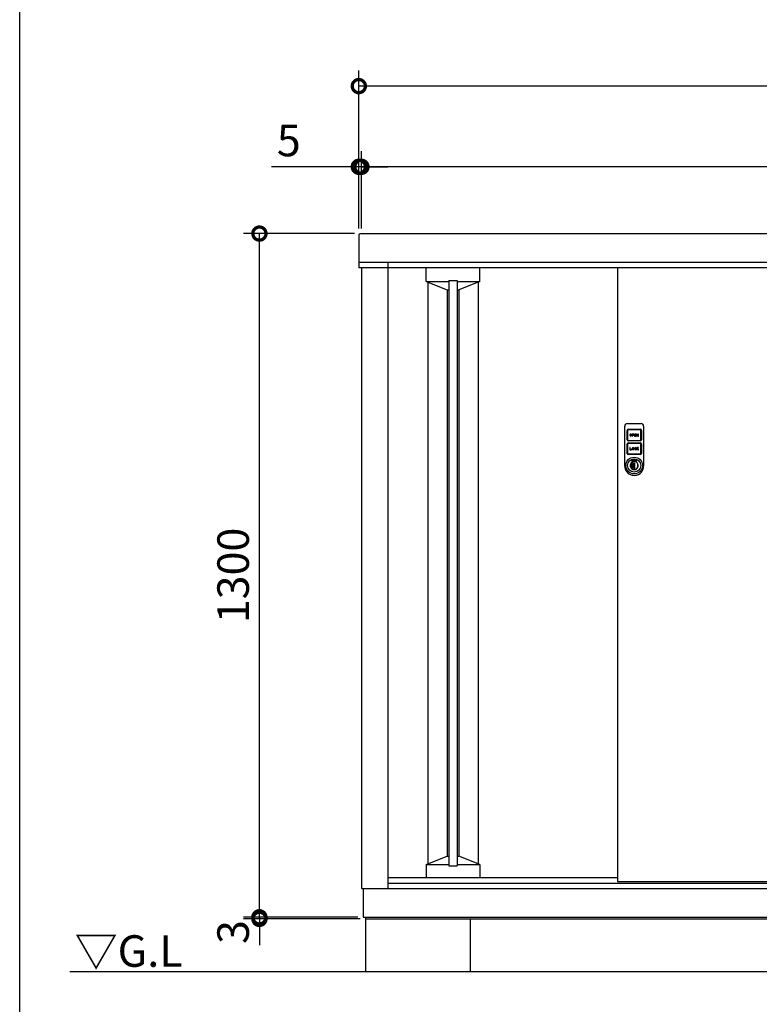
# Model space of a CAD drawing. Extents: x 70 to 8115, y 43 to 5705.
# Drawn here: x 70 to 1477, y 2009 to 3882 of the extents above; entities that cross this region are included whole.
import ezdxf

# ---------------------------------------------------------------- set-up
doc = ezdxf.new("R2010")
doc.units = 0
doc.header["$LTSCALE"] = 20
doc.header["$PDMODE"] = 3
doc.header["$PDSIZE"] = 2
doc.layers.get('0').update_dxf_attribs({"linetype": 'CONTINUOUS'})
doc.layers.get('DEFPOINTS').update_dxf_attribs({"linetype": 'CONTINUOUS'})
for name, color, linetype in [('仕様書枠', 230, 'CONTINUOUS'), ('寸法', 4, 'CONTINUOUS'), ('細線', 5, 'CONTINUOUS'), ('部品1', 7, 'CONTINUOUS'), ('Ｇ．Ｌ', 30, 'CONTINUOUS')]:
    doc.layers.add(name, color=color, linetype=linetype)
doc.styles.add('STYLE1', font='isocp.shx', dxfattribs={"bigfont": 'bigfont.shx'})
doc.styles.add('STYLE2', font='MS PGothic.ttf')
doc.dimstyles.new('INABA_S20G', dxfattribs={"dimscale": 20, "dimtxt": 3, "dimasz": 2.5, "dimexe": 1.5, "dimexo": 0.5, "dimgap": 1, "dimtad": 3, "dimdec": 1, "dimdsep": 46, "dimtxsty": 'STYLE1', "dimblk1": 'DOTSMALL', "dimblk2": 'DOTSMALL', "dimsah": 1, "dimcen": 0, "dimclrt": 7, "dimadec": 0, "dimazin": 0, "dimtfac": 1, "dimtdec": 4, "dimtix": 1, "dimtmove": 0, "dimatfit": 3, "dimldrblk": 'DOTSMALL', "dimfxl": 1, "dimtolj": 1, "dimtzin": 0, "dimarcsym": 0})

# ---------------------------------------------------------------- blocks, each defined once
blk = doc.blocks.new('_DOTSMALL')
at = {"color": 0, "linetype": 'ByBlock', "ltscale": 50, "const_width": 0.5}
blk.add_lwpolyline([(-0.0625, 0, 1), (0.0625, 0, 1)], format="xyb", close=True, dxfattribs=at)
blk = doc.blocks.new('*D4')
at = {"layer": 'DEFPOINTS', "color": 0, "ltscale": 50}
for p in [(715.1, 3755.2), (715.1, 3474.5), (2665.1, 3474.5)]:
    blk.add_point(p, dxfattribs=at)
at = {"layer": '寸法', "color": 0, "lineweight": -2, "ltscale": 50}
for p, q in [((715.1, 3484.5), (715.1, 3785.2)), ((2665.1, 3484.5), (2665.1, 3785.2)), ((2665.1, 3755.2), (715.1, 3755.2))]:
    blk.add_line(p, q, dxfattribs=at)
at = {"layer": '寸法', "color": 0, "lineweight": -2, "ltscale": 50, "xscale": 50, "yscale": 50, "zscale": 50, "rotation": 180}
blk.add_blockref('_DOTSMALL', (715.1, 3755.2), dxfattribs=at)
at = {"layer": '寸法', "color": 0, "lineweight": -2, "ltscale": 50, "xscale": 50, "yscale": 50, "zscale": 50}
blk.add_blockref('_DOTSMALL', (2665.1, 3755.2), dxfattribs=at)
at = {"layer": '寸法', "color": 7, "ltscale": 50, "insert": (1690.1, 3805.2), "char_height": 60, "attachment_point": 5, "style": 'STYLE1'}
blk.add_mtext('\\A1;1950', dxfattribs=at)
blk = doc.blocks.new('*D5')
at = {"layer": 'DEFPOINTS', "color": 0, "ltscale": 50}
for p in [(715.1, 3601.8), (715.1, 3474.5), (720.1, 3474.5)]:
    blk.add_point(p, dxfattribs=at)
at = {"layer": '寸法', "color": 0, "lineweight": -2, "ltscale": 50}
for p, q in [((715.1, 3484.5), (715.1, 3631.8)), ((720.1, 3484.5), (720.1, 3631.8)), ((715.1, 3601.8), (548.7, 3601.8)), ((720.1, 3601.8), (715.1, 3601.8)), ((720.1, 3601.8), (770.1, 3601.8))]:
    blk.add_line(p, q, dxfattribs=at)
at = {"layer": '寸法', "color": 0, "lineweight": -2, "ltscale": 50, "xscale": 50, "yscale": 50, "zscale": 50}
blk.add_blockref('_DOTSMALL', (715.1, 3601.8), dxfattribs=at)
at = {"layer": '寸法', "color": 0, "lineweight": -2, "ltscale": 50, "xscale": 50, "yscale": 50, "zscale": 50, "rotation": 180}
blk.add_blockref('_DOTSMALL', (720.1, 3601.8), dxfattribs=at)
at = {"layer": '寸法', "color": 7, "ltscale": 50, "insert": (581.9, 3651.8), "char_height": 60, "attachment_point": 5, "style": 'STYLE1'}
blk.add_mtext('\\A1;5', dxfattribs=at)
blk = doc.blocks.new('*D7')
at = {"layer": 'DEFPOINTS', "color": 0, "ltscale": 50}
for p in [(720.1, 3601.8), (720.1, 3474.5), (2660.1, 3474.5)]:
    blk.add_point(p, dxfattribs=at)
at = {"layer": '寸法', "color": 0, "lineweight": -2, "ltscale": 50}
for p, q in [((720.1, 3484.5), (720.1, 3631.8)), ((2660.1, 3484.5), (2660.1, 3631.8)), ((2660.1, 3601.8), (720.1, 3601.8))]:
    blk.add_line(p, q, dxfattribs=at)
at = {"layer": '寸法', "color": 0, "lineweight": -2, "ltscale": 50, "xscale": 50, "yscale": 50, "zscale": 50, "rotation": 180}
blk.add_blockref('_DOTSMALL', (720.1, 3601.8), dxfattribs=at)
at = {"layer": '寸法', "color": 0, "lineweight": -2, "ltscale": 50, "xscale": 50, "yscale": 50, "zscale": 50}
blk.add_blockref('_DOTSMALL', (2660.1, 3601.8), dxfattribs=at)
at = {"layer": '寸法', "color": 7, "ltscale": 50, "insert": (1690.1, 3651.8), "char_height": 60, "attachment_point": 5, "style": 'STYLE1'}
blk.add_mtext('\\A1;1940', dxfattribs=at)
blk = doc.blocks.new('A$C6062739D')
at = {"layer": '細線', "ltscale": 20}
for p, q in [((0, 23.5), (0, 94)), ((5, 99), (31, 99)), ((36, 94), (36, 23.5)), ((4.5, 68), (4.5, 85.9)), ((5.5, 85.9), (5.5, 68)), ((6.6, 88), (29.5, 88)), ((29.5, 87), (6.6, 87)), ((9.8, 77.3), (9.8, 76.5)), ((10.6, 77.3), (10.6, 76.5)), ((12.2, 76.5), (12.2, 77.3)), ((13, 76.5), (13, 77.3)), ((16.2, 78.9), (14.2, 78.9)), ((14.2, 78.9), (14.2, 74.9)), ((14.2, 74.9), (15, 74.9)), ((16.2, 78.1), (15, 78.1)), ((15, 78.1), (15, 77.3)), ((15, 77.3), (16.2, 77.3)), ((15, 76.5), (16.2, 76.5)), ((15, 74.9), (15, 76.5)), ((21.8, 78.9), (18.6, 78.9)), ((18.6, 78.9), (18.6, 74.9)), ((18.6, 74.9), (21.8, 74.9)), ((19.4, 77.3), (19.4, 78.1)), ((19.4, 78.1), (21.8, 78.1)), ((21.8, 77.3), (19.4, 77.3)), ((19.4, 75.7), (19.4, 76.5)), ((19.4, 76.5), (21.8, 76.5)), ((21.8, 75.7), (19.4, 75.7)), ((21.8, 78.1), (21.8, 78.9)), ((21.8, 76.5), (21.8, 77.3)), ((21.8, 74.9), (21.8, 75.7)), ((23.8, 78.9), (23, 78.9)), ((23, 78.9), (23, 74.9)), ((23, 74.9), (23.8, 74.9)), ((25.4, 76.4), (23.8, 78.9)), ((23.8, 74.9), (23.8, 77.5)), ((23.8, 77.5), (25.4, 74.9)), ((26.2, 78.9), (25.4, 78.9)), ((25.4, 78.9), (25.4, 76.4)), ((25.4, 74.9), (26.2, 74.9)), ((26.2, 74.9), (26.2, 78.9)), ((30.6, 68), (30.6, 85.9)), ((31.6, 85.9), (31.6, 68)), ((4.5, 42.1), (4.5, 60)), ((5.5, 60), (5.5, 42.1)), ((6.6, 66.9), (29.5, 66.9)), ((29.5, 65.9), (6.6, 65.9)), ((6.6, 62.1), (29.5, 62.1)), ((29.5, 61.1), (6.6, 61.1)), ((30.6, 42.1), (30.6, 60)), ((31.6, 60), (31.6, 42.1)), ((6.6, 41), (29.5, 41)), ((29.5, 40), (6.6, 40)), ((9.8, 53), (9.8, 49)), ((10.6, 53), (9.8, 53)), ((9.8, 49), (13, 49)), ((10.6, 49.8), (10.6, 53)), ((13, 49.8), (10.6, 49.8)), ((13, 49), (13, 49.8)), ((14.2, 51.4), (14.2, 50.6)), ((15, 51.4), (15, 50.6)), ((16.6, 50.6), (16.6, 51.4)), ((17.4, 50.6), (17.4, 51.4)), ((18.6, 51.4), (18.6, 50.6)), ((19.4, 50.6), (19.4, 51.4)), ((21, 51.4), (21.8, 51.4)), ((21.8, 50.6), (21, 50.6)), ((23.8, 53), (23, 53)), ((23, 53), (23, 49)), ((23, 49), (23.8, 49)), ((25.1, 53), (23.8, 51.8)), ((23.8, 51.8), (23.8, 53)), ((23.8, 50.6), (24.4, 51.1)), ((23.8, 49), (23.8, 50.6)), ((24.4, 51.1), (25.3, 49)), ((25, 51.8), (26.2, 53)), ((26.2, 49), (25, 51.8)), ((26.2, 53), (25.1, 53)), ((25.3, 49), (26.2, 49)), ((0, 20.8), (0, 23.5)), ((0, 18), (0, 20.8)), ((14, 28.4), (14.5, 28.1)), ((14, 25.6), (14, 28.4)), ((14, 25.6), (14.5, 25.3)), ((14.5, 28.1), (14.5, 25.3)), ((16.7, 23.7), (16.7, 23.5)), ((19.2, 23.7), (16.7, 23.7)), ((16.7, 14.4), (16.7, 23.5)), ((16.9, 20.7), (16.9, 23.7)), ((16.9, 20.8), (16.9, 20.7)), ((16.9, 17.3), (16.9, 20.7)), ((16.9, 20.7), (16.9, 20.7)), ((19.2, 14.1), (19.2, 23.7)), ((21.5, 28.1), (22, 28.4)), ((21.5, 25.3), (21.5, 28.1)), ((21.5, 25.3), (22, 25.6)), ((22, 28.4), (22, 25.6)), ((36, 23.5), (36, 19.5)), ((36, 19.5), (36, 18)), ((16.7, 14.4), (16.7, 14.1)), ((16.7, 14.1), (19.2, 14.1)), ((16.9, 17.3), (16.9, 17.2)), ((16.9, 17.3), (16.9, 17.3)), ((16.9, 14.1), (16.9, 17.3)), ((16.9, 14.1), (16.9, 14.1)), ((36, 18), (36, 18))]:
    blk.add_line(p, q, dxfattribs=at)
for radius in [15.8, 12.5]:
    blk.add_circle((18, 19), radius, dxfattribs=at)
for centre, radius, start, end in [((5, 94), 5, 90, 180), ((31, 94), 5, 0, 90), ((6.6, 85.9), 2.1, 90, 180), ((6.6, 85.9), 1.1, 90, 180), ((11.4, 77.3), 1.6, 0, 180), ((11.4, 76.5), 1.6, 180, 0), ((11.4, 77.3), 0.8, 0, 180), ((11.4, 76.5), 0.8, 180, 0), ((16.2, 77.7), 1.2, 270, 90), ((16.2, 77.7), 0.4, 270, 90), ((29.5, 85.9), 2.1, 0, 90), ((29.5, 85.9), 1.1, 0, 90), ((6.6, 68), 2.1, 180, 270), ((6.6, 60), 2.1, 90, 180), ((6.6, 68), 1.1, 180, 270), ((6.6, 60), 1.1, 90, 180), ((29.5, 68), 1.1, 270, 0), ((29.5, 68), 2.1, 270, 0), ((29.5, 60), 2.1, 0, 90), ((29.5, 60), 1.1, 0, 90), ((6.6, 42.1), 2.1, 180, 270), ((6.6, 42.1), 1.1, 180, 270), ((15.8, 51.4), 1.6, 0, 180), ((15.8, 50.6), 1.6, 180, 0), ((15.8, 51.4), 0.8, 0, 180), ((15.8, 50.6), 0.8, 180, 0), ((20.2, 51.4), 1.6, 0, 180), ((20.2, 50.6), 1.6, 180, 0), ((20.2, 51.4), 0.8, 0, 180), ((20.2, 50.6), 0.8, 180, 0), ((29.5, 42.1), 2.1, 270, 0), ((29.5, 42.1), 1.1, 270, 0), ((18, 19), 7.75, 121.073, 58.927), ((18, 19), 7.25, 118.8657, 61.1343), ((18.1, 18.9), 4.77, 106.9969, 252.9976), ((18, 19), 10.2, 67.0303, 112.9697), ((18, 19), 9.75, 68.9628, 111.0372), ((14.6, 26.3), 0.3, 250.5304, 294.9837), ((18, 19), 7.75, 63.1527, 114.9837), ((15.7, 19), 2.14, 304.9126, 55.082), ((18, 18), 18, 180, 217.5547), ((18, 18), 18, 217.5547, 322.4453), ((16.9, 19), 4.87, 268.1334, 269.9973), ((18, 18), 18, 322.4453, 360)]:
    blk.add_arc(centre, radius, start, end, dxfattribs=at)
blk = doc.blocks.new('*D56')
at = {"layer": 'DEFPOINTS', "color": 0, "ltscale": 50}
for p in [(526, 2174.8), (723.1, 2174.8), (727.6, 2171.8)]:
    blk.add_point(p, dxfattribs=at)
at = {"layer": '寸法', "color": 0, "lineweight": -2, "ltscale": 50}
for p, q in [((526, 2174.8), (526, 2224.8)), ((713.1, 2174.8), (496, 2174.8)), ((717.6, 2171.8), (496, 2171.8)), ((526, 2171.8), (526, 2174.8)), ((526, 2171.8), (526, 2121.8))]:
    blk.add_line(p, q, dxfattribs=at)
at = {"layer": '寸法', "color": 0, "lineweight": -2, "ltscale": 50, "xscale": 50, "yscale": 50, "zscale": 50}
for p, rotation in [((526, 2174.8), 270), ((526, 2171.8), 90)]:
    blk.add_blockref('_DOTSMALL', p, dxfattribs=dict(at, rotation=rotation))
at = {"layer": '寸法', "color": 7, "ltscale": 50, "insert": (476, 2146.8), "char_height": 60, "attachment_point": 5, "rotation": 90, "style": 'STYLE1'}
blk.add_mtext('\\A1;3', dxfattribs=at)
blk = doc.blocks.new('*D57')
at = {"layer": 'DEFPOINTS', "color": 0, "ltscale": 50}
for p in [(526, 3474.8), (717.1, 3474.8), (723.1, 2174.8)]:
    blk.add_point(p, dxfattribs=at)
at = {"layer": '寸法', "color": 0, "lineweight": -2, "ltscale": 50}
for p, q in [((707.1, 3474.8), (496, 3474.8)), ((526, 2174.8), (526, 3474.8)), ((713.1, 2174.8), (496, 2174.8))]:
    blk.add_line(p, q, dxfattribs=at)
at = {"layer": '寸法', "color": 0, "lineweight": -2, "ltscale": 50, "xscale": 50, "yscale": 50, "zscale": 50}
for p, rotation in [((526, 3474.8), 90), ((526, 2174.8), 270)]:
    blk.add_blockref('_DOTSMALL', p, dxfattribs=dict(at, rotation=rotation))
at = {"layer": '寸法', "color": 7, "ltscale": 50, "insert": (476, 2824.8), "char_height": 60, "attachment_point": 5, "rotation": 90, "style": 'STYLE1'}
blk.add_mtext('\\A1;1300', dxfattribs=at)

msp = doc.modelspace()

# ---------------------------------------------------------------- linework, layer by layer
at = {"layer": '仕様書枠', "ltscale": 50}
msp.add_line((70, 152), (70, 5704.8), dxfattribs=at)
at = {"layer": '細線', "ltscale": 50}
for p, q in [((843.25, 3383.76), (843.25, 3409.55)), ((945.25, 3383.76), (945.25, 3409.55)), ((843.25, 3383.76), (883.25, 3367.76)), ((843.25, 3383.76), (886.25, 3383.76)), ((846.25, 3382.56), (846.25, 2276.46)), ((886.25, 3385.76), (902.25, 3385.76)), ((886.25, 3385.76), (886.25, 2272.76)), ((902.25, 3385.76), (902.25, 2272.76)), ((902.25, 3383.76), (945.25, 3383.76)), ((945.25, 3383.76), (905.25, 3367.76)), ((942.25, 3382.56), (942.25, 2276.46)), ((883.25, 3367.76), (883.25, 2291.26)), ((883.25, 3367.76), (886.25, 3367.76)), ((902.25, 3367.76), (905.25, 3367.76)), ((905.25, 3367.76), (905.25, 2291.26)), ((843.25, 2275.26), (883.25, 2291.26)), ((883.25, 2291.26), (886.25, 2291.26)), ((902.25, 2291.26), (905.25, 2291.26)), ((945.25, 2275.26), (905.25, 2291.26)), ((843.25, 2275.26), (886.25, 2275.26)), ((843.25, 2275.26), (843.25, 2250.26)), ((886.25, 2272.76), (902.25, 2272.76)), ((902.25, 2275.26), (945.25, 2275.26)), ((945.25, 2275.26), (945.25, 2250.26))]:
    msp.add_line(p, q, dxfattribs=at)
at = {"layer": '部品1', "ltscale": 50}
for p, q in [((715.15, 3471.55), (715.15, 3409.55)), ((2662.15, 3474.55), (718.15, 3474.55)), ((2665.15, 3419.55), (715.15, 3419.55)), ((2665.15, 3409.55), (715.15, 3409.55)), ((720.15, 3409.55), (720.15, 2229.76)), ((770.15, 3419.55), (770.15, 2229.76)), ((1207.45, 3409.55), (1207.45, 2242.76)), ((770.15, 2250.26), (1207.45, 2250.26)), ((720.15, 2229.76), (2660.15, 2229.76)), ((723.15, 2229.76), (723.15, 2174.76)), ((770.15, 2239.76), (2610.15, 2239.76)), ((1207.45, 2242.76), (1685.35, 2242.76)), ((723.15, 2174.76), (2657.15, 2174.76)), ((727.65, 2174.76), (727.65, 2171.76)), ((727.65, 2171.76), (2652.65, 2171.76)), ((727.65, 2171.76), (727.65, 2071.76)), ((927.65, 2071.76), (927.65, 2171.76)), ((727.65, 2071.76), (927.65, 2071.76))]:
    msp.add_line(p, q, dxfattribs=at)
msp.add_arc((718.15, 3471.55), 3, 90, 180, dxfattribs=at)
at = {"layer": 'Ｇ．Ｌ', "ltscale": 50}
msp.add_line((165.25, 2071.76), (2841.39, 2071.76), dxfattribs=at)

# ---------------------------------------------------------------- block references
at = {"layer": '部品1', "ltscale": 50}
msp.add_blockref('A$C6062739D', (1220.95, 3014.77), dxfattribs=at)

# ---------------------------------------------------------------- texts
at = {"layer": '部品1', "ltscale": 50, "style": 'STYLE2'}
msp.add_text('▽G.L', height=60, dxfattribs=at).set_placement((174.45, 2080.65))

# ---------------------------------------------------------------- dimensions: what is measured, and where the dimension line sits
at = {"layer": '寸法', "ltscale": 50}
for base, p1, p2, override, picture, middle in [((715.15, 3755.19), (2665.15, 3474.55), (715.15, 3474.55), {"dimtdec": 1, "dimtix": 0}, '*D4', (1690.15, 3805.19)), ((720.15, 3601.81), (2660.15, 3474.55), (720.15, 3474.55), {"dimtmove": 2}, '*D7', (1690.15, 3651.81))]:
    dim = msp.add_linear_dim(base=base, p1=p1, p2=p2, dimstyle='INABA_S20G', override=override, dxfattribs=at)
    dim.commit()
    dim.dimension.update_dxf_attribs({"geometry": picture, "text_midpoint": middle})
for base, p1, p2, angle, picture, middle in [((715.15, 3601.81), (720.15, 3474.55), (715.15, 3474.55), 180, '*D5', (581.91, 3651.81)), ((525.9509, 3474.8087), (723.1477, 2174.7624), (717.0958, 3474.8087), 90, '*D57', (475.9509, 2824.7855))]:
    dim = msp.add_linear_dim(base=base, p1=p1, p2=p2, angle=angle, dimstyle='INABA_S20G', override={"dimtdec": 1, "dimtix": 0}, dxfattribs=at)
    dim.commit()
    dim.dimension.update_dxf_attribs({"geometry": picture, "text_midpoint": middle})
dim = msp.add_linear_dim(base=(525.95, 2174.76), p1=(727.65, 2171.76), p2=(723.15, 2174.76), angle=90, dimstyle='INABA_S20G', override={"dimtdec": 1, "dimtix": 0, "dimtmove": 1}, dxfattribs=at)
dim.commit()
dim.dimension.update_dxf_attribs({"geometry": '*D56', "text_midpoint": (525.95, 2146.76), "dimtype": 160})

doc.saveas('drawing.dxf')
